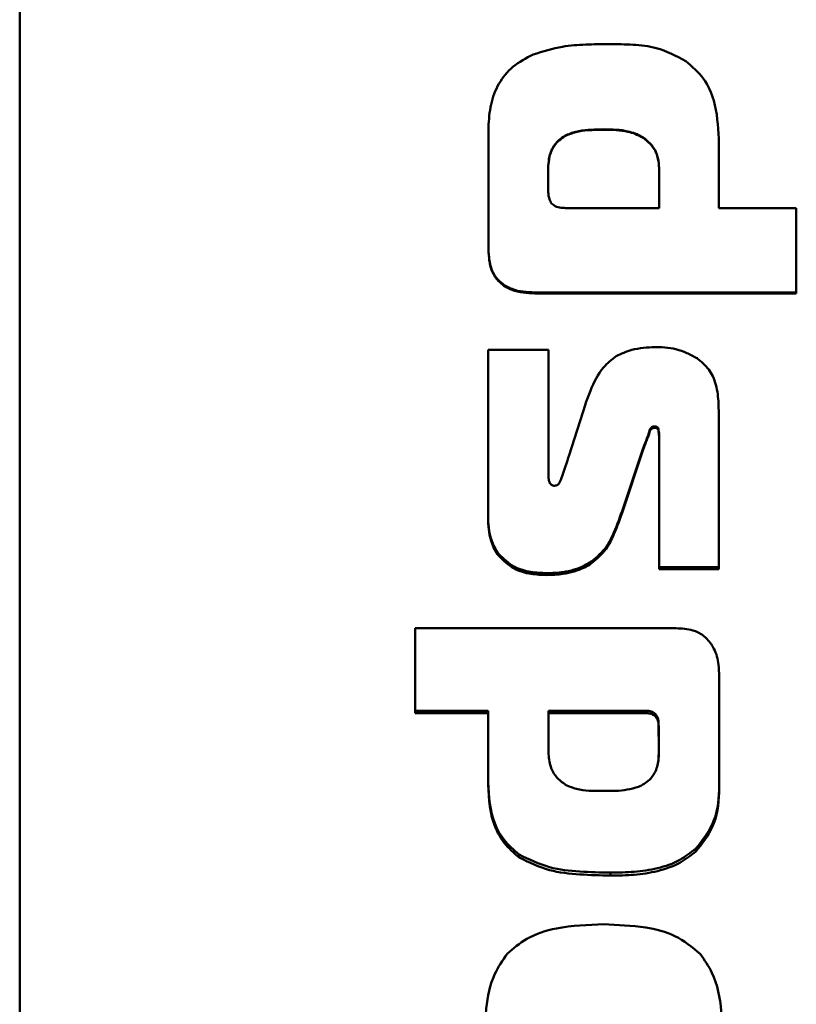
# Paper-space layout 'Лист1' of a CAD drawing. Units: millimetres. Extents: x -1990 to 4887, y 475 to 5590.
# Drawn here: x -55 to -47, y 1765 to 1775 of the extents above; entities that cross this region are included whole.
import ezdxf

# ---------------------------------------------------------------- set-up
doc = ezdxf.new("R2010")
doc.units = ezdxf.units.MM

psp = doc.layouts.new('Лист1')

# ---------------------------------------------------------------- linework, layer by layer
at = {"color": 7, "linetype": 'Continuous', "lineweight": 50}
for p, q in [((-55.398, 1774.627), (-55.398, 1774.627)), ((-50.612, 1773.531), (-50.612, 1773.534)), ((-50.611, 1772.324), (-50.612, 1773.534)), ((-49.01, 1773.409), (-49.01, 1773.413)), ((-48.26, 1773.418), (-48.26, 1773.422)), ((-48.26, 1773.422), (-48.26, 1772.714)), ((-48.26, 1772.708), (-48.26, 1773.418)), ((-49.988, 1773.232), (-49.988, 1773.227)), ((-50.002, 1773.112), (-50.002, 1773.118)), ((-50.002, 1772.897), (-50.002, 1773.118)), ((-50.002, 1772.891), (-50.002, 1773.112)), ((-48.87, 1773.118), (-48.869, 1772.714)), ((-50.002, 1772.897), (-50.002, 1772.891)), ((-48.869, 1772.708), (-49.809, 1772.708)), ((-48.26, 1772.708), (-48.26, 1772.714)), ((-47.468, 1772.708), (-48.26, 1772.708)), ((-47.468, 1771.835), (-47.468, 1772.708)), ((-47.468, 1772.708), (-47.468, 1771.845)), ((-50.611, 1772.316), (-50.611, 1772.324)), ((-50.45, 1771.911), (-50.45, 1771.92)), ((-50.109, 1771.845), (-50.109, 1771.836)), ((-47.468, 1771.845), (-50.109, 1771.845)), ((-50.109, 1771.836), (-47.468, 1771.835)), ((-47.468, 1771.835), (-47.468, 1771.845)), ((-49.998, 1771.26), (-50.615, 1771.26)), ((-50.615, 1771.26), (-50.615, 1769.545)), ((-49.998, 1769.949), (-49.998, 1771.26)), ((-49.998, 1771.26), (-49.998, 1769.965)), ((-48.484, 1771.174), (-48.484, 1771.186)), ((-49.622, 1770.704), (-49.788, 1770.186)), ((-48.26, 1770.632), (-48.26, 1769.042)), ((-48.26, 1769.022), (-48.26, 1770.618)), ((-48.968, 1770.415), (-48.968, 1770.429)), ((-48.914, 1770.465), (-48.914, 1770.479)), ((-48.874, 1770.424), (-48.874, 1770.438)), ((-49.035, 1770.247), (-49.237, 1769.643)), ((-49.237, 1769.626), (-49.035, 1770.232)), ((-49.035, 1770.232), (-49.035, 1770.247)), ((-48.869, 1769.042), (-48.87, 1770.319)), ((-49.998, 1769.965), (-49.998, 1769.949)), ((-49.237, 1769.626), (-49.237, 1769.643)), ((-50.615, 1769.545), (-50.615, 1769.563)), ((-50.507, 1769.157), (-50.507, 1769.176)), ((-49.559, 1769.081), (-49.559, 1769.1)), ((-48.869, 1769.022), (-48.869, 1769.042)), ((-48.26, 1769.042), (-48.869, 1769.042)), ((-48.869, 1769.022), (-48.26, 1769.022)), ((-48.26, 1769.022), (-48.26, 1769.042)), ((-50.016, 1768.961), (-50.016, 1768.98)), ((-48.696, 1768.418), (-51.362, 1768.418)), ((-51.362, 1768.418), (-51.362, 1767.55)), ((-48.256, 1767.949), (-48.257, 1766.83)), ((-48.256, 1767.926), (-48.256, 1767.949)), ((-50.615, 1767.575), (-51.362, 1767.575)), ((-51.362, 1767.55), (-50.615, 1767.55)), ((-50.615, 1767.55), (-50.615, 1767.575)), ((-50.615, 1767.55), (-50.615, 1766.877)), ((-49.998, 1767.177), (-49.998, 1767.575)), ((-49.998, 1767.575), (-48.987, 1767.574)), ((-49.998, 1767.151), (-49.998, 1767.55)), ((-49.998, 1767.55), (-48.987, 1767.55)), ((-48.987, 1767.55), (-48.987, 1767.574)), ((-48.906, 1767.518), (-48.906, 1767.542)), ((-48.874, 1767.468), (-48.874, 1767.444)), ((-48.874, 1767.468), (-48.873, 1767.149)), ((-49.998, 1767.177), (-49.998, 1767.151)), ((-48.873, 1767.149), (-48.876, 1767.104)), ((-48.873, 1767.123), (-48.873, 1767.149)), ((-48.873, 1767.103), (-48.872, 1767.134)), ((-48.872, 1767.108), (-48.873, 1767.104)), ((-50.615, 1766.877), (-50.615, 1766.904)), ((-48.257, 1766.803), (-48.257, 1766.83)), ((-50.298, 1766.078), (-50.298, 1766.108)), ((-48.495, 1766.138), (-48.495, 1766.168)), ((-49.364, 1765.893), (-49.364, 1765.923))]:
    psp.add_line(p, q, dxfattribs=at)
at = {"color": 7, "linetype": 'Continuous', "lineweight": 50, "flags": 128}
for points in [[(-48.869, 1772.714), (-48.869, 1772.711), (-48.869, 1772.708)], [(-49.998, 1767.575), (-49.998, 1767.561), (-49.998, 1767.55)]]:
    psp.add_lwpolyline(points, dxfattribs=at)
at = {"color": 7, "linetype": 'Continuous', "lineweight": 50}
for centre, major_axis, ratio, start_param, end_param in [((-50.611, 1774.628), (-0.028, 58.007), 0.000019, 1.589707, 1.610658), ((-48.869, 1774.628), (-0.088, 58.007), 0.00005, 1.596911, 1.603899), ((-48.869, 1774.628), (-0.026, 58.007), 0.000043, 1.645147, 1.667574), ((-48.256, 1774.628), (0.035, 58.007), 0.000071, 4.577088, 4.596603), ((-48.873, 1774.628), (-0.113, 58.007), 0.000255, 1.69496, 1.700534)]:
    psp.add_ellipse(centre, major_axis=major_axis, ratio=ratio, start_param=start_param, end_param=end_param, dxfattribs=at)
for points, knots in [([(-55.396, 1811.914), (-55.396, 1811.34), (-55.396, 1809.616), (-55.396, 1806.585), (-55.397, 1801.495), (-55.397, 1796.02), (-55.397, 1790.274), (-55.397, 1784.4), (-55.398, 1778.381), (-55.398, 1772.343), (-55.398, 1767.691), (-55.398, 1763.005), (-55.398, 1758.275), (-55.399, 1753.615), (-55.399, 1748.499), (-55.399, 1743.024), (-55.399, 1739.392), (-55.399, 1737.563)], [0, 0, 0, 0, 0.027613, 0.08287, 0.138127, 0.248888, 0.305684, 0.36248, 0.473241, 0.530037, 0.586833, 0.646597, 0.706361, 0.767861, 0.829361, 0.914078, 1, 1, 1, 1]), ([(-55.399, 1738.202), (-55.399, 1738.825), (-55.399, 1740.697), (-55.399, 1744.012), (-55.399, 1748.172), (-55.399, 1752.499), (-55.399, 1756.987), (-55.398, 1761.644), (-55.398, 1766.39), (-55.398, 1770.731), (-55.398, 1773.467), (-55.398, 1774.627)], [0, 0, 0, 0, 0.060923, 0.18285, 0.305658, 0.425594, 0.545529, 0.668948, 0.792368, 0.911889, 1, 1, 1, 1]), ([(-49.378, 1774.382), (-49.458, 1774.381), (-49.618, 1774.379), (-49.881, 1774.361), (-50.056, 1774.306), (-50.154, 1774.275)], [0, 0, 0, 0, 0.304884, 0.609939, 1, 1, 1, 1]), ([(-48.596, 1774.208), (-48.694, 1774.26), (-48.864, 1774.351), (-49.137, 1774.378), (-49.297, 1774.381), (-49.378, 1774.382)], [0, 0, 0, 0, 0.406267, 0.700725, 1, 1, 1, 1]), ([(-50.154, 1774.275), (-50.227, 1774.238), (-50.367, 1774.166), (-50.515, 1773.981), (-50.598, 1773.764), (-50.607, 1773.61), (-50.612, 1773.531)], [0, 0, 0, 0, 0.261003, 0.503024, 0.744293, 1, 1, 1, 1]), ([(-48.26, 1773.418), (-48.267, 1773.548), (-48.28, 1773.762), (-48.404, 1774.041), (-48.531, 1774.152), (-48.596, 1774.208)], [0, 0, 0, 0, 0.436958, 0.714589, 1, 1, 1, 1]), ([(-50.002, 1773.118), (-50, 1773.148), (-49.996, 1773.218), (-49.966, 1773.32), (-49.901, 1773.399), (-49.852, 1773.432), (-49.831, 1773.446)], [0, 0, 0, 0, 0.23119, 0.542783, 0.803307, 1, 1, 1, 1]), ([(-50.002, 1773.112), (-50, 1773.142), (-49.996, 1773.213), (-49.965, 1773.316), (-49.901, 1773.395), (-49.852, 1773.428), (-49.831, 1773.442)], [0, 0, 0, 0, 0.232173, 0.544417, 0.805419, 1, 1, 1, 1]), ([(-49.831, 1773.446), (-49.794, 1773.462), (-49.718, 1773.494), (-49.58, 1773.508), (-49.483, 1773.51), (-49.427, 1773.512)], [0, 0, 0, 0, 0.288683, 0.593519, 1, 1, 1, 1]), ([(-49.831, 1773.442), (-49.794, 1773.458), (-49.719, 1773.49), (-49.581, 1773.504), (-49.483, 1773.507), (-49.427, 1773.508)], [0, 0, 0, 0, 0.288445, 0.592493, 1, 1, 1, 1]), ([(-49.427, 1773.512), (-49.387, 1773.511), (-49.307, 1773.51), (-49.176, 1773.493), (-49.075, 1773.456), (-49.021, 1773.421), (-49.01, 1773.413)], [0, 0, 0, 0, 0.275928, 0.55199, 0.906632, 1, 1, 1, 1]), ([(-49.427, 1773.508), (-49.387, 1773.507), (-49.307, 1773.506), (-49.176, 1773.489), (-49.075, 1773.452), (-49.021, 1773.417), (-49.01, 1773.409)], [0, 0, 0, 0, 0.275852, 0.551837, 0.905583, 1, 1, 1, 1]), ([(-49.01, 1773.413), (-48.979, 1773.385), (-48.92, 1773.331), (-48.876, 1773.223), (-48.872, 1773.151), (-48.87, 1773.118)], [0, 0, 0, 0, 0.360566, 0.707477, 1, 1, 1, 1]), ([(-49.01, 1773.409), (-48.979, 1773.381), (-48.92, 1773.327), (-48.876, 1773.218), (-48.872, 1773.146), (-48.87, 1773.113)], [0, 0, 0, 0, 0.359588, 0.706243, 1, 1, 1, 1]), ([(-49.967, 1772.755), (-49.976, 1772.769), (-49.992, 1772.797), (-50, 1772.845), (-50.001, 1772.876), (-50.002, 1772.891)], [0, 0, 0, 0, 0.352761, 0.672747, 1, 1, 1, 1]), ([(-49.809, 1772.708), (-49.829, 1772.708), (-49.87, 1772.709), (-49.927, 1772.721), (-49.955, 1772.745), (-49.967, 1772.755)], [0, 0, 0, 0, 0.361828, 0.72682, 1, 1, 1, 1]), ([(-50.611, 1772.324), (-50.611, 1772.284), (-50.609, 1772.197), (-50.584, 1772.074), (-50.522, 1771.978), (-50.472, 1771.938), (-50.45, 1771.92)], [0, 0, 0, 0, 0.263577, 0.572977, 0.817818, 1, 1, 1, 1]), ([(-50.611, 1772.316), (-50.611, 1772.276), (-50.609, 1772.189), (-50.584, 1772.065), (-50.522, 1771.969), (-50.472, 1771.928), (-50.45, 1771.911)], [0, 0, 0, 0, 0.264456, 0.57441, 0.819636, 1, 1, 1, 1]), ([(-50.45, 1771.92), (-50.415, 1771.902), (-50.345, 1771.866), (-50.227, 1771.849), (-50.149, 1771.847), (-50.109, 1771.845)], [0, 0, 0, 0, 0.33702, 0.665119, 1, 1, 1, 1]), ([(-50.45, 1771.911), (-50.415, 1771.892), (-50.345, 1771.856), (-50.227, 1771.84), (-50.149, 1771.837), (-50.109, 1771.836)], [0, 0, 0, 0, 0.33687, 0.665015, 1, 1, 1, 1]), ([(-48.91, 1771.287), (-48.95, 1771.286), (-49.03, 1771.283), (-49.167, 1771.26), (-49.256, 1771.22), (-49.308, 1771.197)], [0, 0, 0, 0, 0.291491, 0.582989, 1, 1, 1, 1]), ([(-48.484, 1771.174), (-48.518, 1771.193), (-48.619, 1771.25), (-48.767, 1771.288), (-48.877, 1771.287), (-48.91, 1771.287)], [0, 0, 0, 0, 0.258753, 0.780375, 1, 1, 1, 1]), ([(-49.308, 1771.197), (-49.353, 1771.161), (-49.47, 1771.066), (-49.559, 1770.882), (-49.606, 1770.75), (-49.622, 1770.704)], [0, 0, 0, 0, 0.28886, 0.752615, 1, 1, 1, 1]), ([(-48.26, 1770.618), (-48.261, 1770.681), (-48.264, 1770.808), (-48.306, 1770.986), (-48.394, 1771.107), (-48.46, 1771.156), (-48.484, 1771.174)], [0, 0, 0, 0, 0.302248, 0.605987, 0.858653, 1, 1, 1, 1]), ([(-49.035, 1770.247), (-49.029, 1770.264), (-49.018, 1770.297), (-48.993, 1770.356), (-48.977, 1770.401), (-48.968, 1770.429)], [0, 0, 0, 0, 0.269476, 0.538766, 1, 1, 1, 1]), ([(-48.968, 1770.429), (-48.967, 1770.435), (-48.964, 1770.447), (-48.954, 1770.462), (-48.94, 1770.474), (-48.925, 1770.479), (-48.917, 1770.479), (-48.914, 1770.479)], [0, 0, 0, 0, 0.221773, 0.442979, 0.679403, 0.916509, 1, 1, 1, 1]), ([(-48.968, 1770.415), (-48.967, 1770.42), (-48.964, 1770.432), (-48.954, 1770.448), (-48.939, 1770.459), (-48.925, 1770.464), (-48.917, 1770.465), (-48.914, 1770.465)], [0, 0, 0, 0, 0.222659, 0.444761, 0.681773, 0.918562, 1, 1, 1, 1]), ([(-48.914, 1770.479), (-48.91, 1770.479), (-48.901, 1770.478), (-48.888, 1770.472), (-48.879, 1770.462), (-48.873, 1770.45), (-48.874, 1770.442), (-48.874, 1770.438)], [0, 0, 0, 0, 0.207175, 0.413974, 0.629497, 0.832246, 1, 1, 1, 1]), ([(-48.914, 1770.465), (-48.91, 1770.464), (-48.901, 1770.464), (-48.889, 1770.457), (-48.879, 1770.448), (-48.873, 1770.436), (-48.874, 1770.427), (-48.874, 1770.424)], [0, 0, 0, 0, 0.206202, 0.412021, 0.626866, 0.829816, 1, 1, 1, 1]), ([(-48.874, 1770.438), (-48.872, 1770.428), (-48.87, 1770.409), (-48.868, 1770.386), (-48.869, 1770.372), (-48.869, 1770.369)], [0, 0, 0, 0, 0.418725, 0.837457, 1, 1, 1, 1]), ([(-49.035, 1770.232), (-49.029, 1770.248), (-49.018, 1770.282), (-48.993, 1770.341), (-48.977, 1770.386), (-48.968, 1770.415)], [0, 0, 0, 0, 0.268656, 0.537129, 1, 1, 1, 1]), ([(-48.874, 1770.424), (-48.872, 1770.414), (-48.87, 1770.395), (-48.868, 1770.36), (-48.869, 1770.334), (-48.87, 1770.319)], [0, 0, 0, 0, 0.277868, 0.555741, 1, 1, 1, 1]), ([(-49.787, 1770.186), (-49.8, 1770.149), (-49.822, 1770.084), (-49.85, 1769.991), (-49.871, 1769.939), (-49.882, 1769.913)], [0, 0, 0, 0, 0.413022, 0.706249, 1, 1, 1, 1]), ([(-49.981, 1769.894), (-49.983, 1769.899), (-49.989, 1769.91), (-49.995, 1769.928), (-49.997, 1769.941), (-49.998, 1769.949)], [0, 0, 0, 0, 0.300438, 0.600947, 1, 1, 1, 1]), ([(-49.936, 1769.872), (-49.942, 1769.872), (-49.954, 1769.873), (-49.97, 1769.881), (-49.977, 1769.89), (-49.981, 1769.894)], [0, 0, 0, 0, 0.344123, 0.691053, 1, 1, 1, 1]), ([(-49.882, 1769.913), (-49.884, 1769.908), (-49.887, 1769.898), (-49.9, 1769.885), (-49.916, 1769.876), (-49.929, 1769.874), (-49.936, 1769.872)], [0, 0, 0, 0, 0.217787, 0.435346, 0.725351, 1, 1, 1, 1]), ([(-49.559, 1769.1), (-49.506, 1769.146), (-49.408, 1769.229), (-49.315, 1769.425), (-49.266, 1769.561), (-49.237, 1769.643)], [0, 0, 0, 0, 0.325097, 0.589112, 1, 1, 1, 1]), ([(-49.559, 1769.081), (-49.506, 1769.127), (-49.408, 1769.21), (-49.315, 1769.407), (-49.266, 1769.543), (-49.237, 1769.626)], [0, 0, 0, 0, 0.324611, 0.588757, 1, 1, 1, 1]), ([(-50.615, 1769.563), (-50.614, 1769.523), (-50.613, 1769.447), (-50.589, 1769.32), (-50.546, 1769.231), (-50.511, 1769.182), (-50.507, 1769.176)], [0, 0, 0, 0, 0.293172, 0.552961, 0.950581, 1, 1, 1, 1]), ([(-50.615, 1769.545), (-50.614, 1769.505), (-50.613, 1769.43), (-50.589, 1769.301), (-50.546, 1769.212), (-50.511, 1769.162), (-50.507, 1769.157)], [0, 0, 0, 0, 0.292259, 0.5536, 0.952437, 1, 1, 1, 1]), ([(-50.507, 1769.176), (-50.457, 1769.127), (-50.364, 1769.037), (-50.183, 1768.988), (-50.07, 1768.983), (-50.016, 1768.98)], [0, 0, 0, 0, 0.377203, 0.70102, 1, 1, 1, 1]), ([(-50.507, 1769.157), (-50.457, 1769.108), (-50.364, 1769.017), (-50.183, 1768.968), (-50.07, 1768.963), (-50.016, 1768.961)], [0, 0, 0, 0, 0.377765, 0.701558, 1, 1, 1, 1]), ([(-50.016, 1768.98), (-49.96, 1768.982), (-49.829, 1768.987), (-49.672, 1769.032), (-49.583, 1769.086), (-49.559, 1769.1)], [0, 0, 0, 0, 0.348197, 0.825679, 1, 1, 1, 1]), ([(-50.016, 1768.961), (-49.96, 1768.963), (-49.829, 1768.968), (-49.672, 1769.013), (-49.583, 1769.066), (-49.559, 1769.081)], [0, 0, 0, 0, 0.346951, 0.824372, 1, 1, 1, 1]), ([(-48.339, 1768.259), (-48.365, 1768.29), (-48.415, 1768.351), (-48.541, 1768.411), (-48.638, 1768.416), (-48.696, 1768.418)], [0, 0, 0, 0, 0.297518, 0.576382, 1, 1, 1, 1]), ([(-48.256, 1767.926), (-48.257, 1767.966), (-48.258, 1768.063), (-48.288, 1768.178), (-48.329, 1768.242), (-48.339, 1768.259)], [0, 0, 0, 0, 0.343699, 0.836633, 1, 1, 1, 1]), ([(-48.987, 1767.574), (-48.979, 1767.574), (-48.956, 1767.572), (-48.928, 1767.56), (-48.911, 1767.547), (-48.906, 1767.542)], [0, 0, 0, 0, 0.293265, 0.756426, 1, 1, 1, 1]), ([(-48.987, 1767.55), (-48.979, 1767.549), (-48.956, 1767.547), (-48.928, 1767.535), (-48.911, 1767.522), (-48.906, 1767.518)], [0, 0, 0, 0, 0.293106, 0.754935, 1, 1, 1, 1]), ([(-48.905, 1767.542), (-48.901, 1767.536), (-48.891, 1767.522), (-48.879, 1767.498), (-48.876, 1767.479), (-48.874, 1767.468)], [0, 0, 0, 0, 0.30145, 0.59903, 1, 1, 1, 1]), ([(-48.905, 1767.518), (-48.901, 1767.511), (-48.891, 1767.498), (-48.879, 1767.473), (-48.876, 1767.454), (-48.874, 1767.444)], [0, 0, 0, 0, 0.300583, 0.598987, 1, 1, 1, 1]), ([(-49.811, 1766.812), (-49.845, 1766.835), (-49.911, 1766.881), (-49.982, 1766.994), (-49.997, 1767.089), (-49.998, 1767.145), (-49.998, 1767.151)], [0, 0, 0, 0, 0.298509, 0.591159, 0.951021, 1, 1, 1, 1]), ([(-48.873, 1767.123), (-48.874, 1767.105), (-48.876, 1767.043), (-48.902, 1766.952), (-48.973, 1766.854), (-49.04, 1766.819), (-49.079, 1766.799)], [0, 0, 0, 0, 0.130003, 0.458509, 0.680257, 1, 1, 1, 1]), ([(-50.615, 1766.904), (-50.611, 1766.755), (-50.604, 1766.527), (-50.468, 1766.253), (-50.353, 1766.155), (-50.298, 1766.108)], [0, 0, 0, 0, 0.49478, 0.760434, 1, 1, 1, 1]), ([(-50.615, 1766.877), (-50.611, 1766.728), (-50.604, 1766.498), (-50.467, 1766.224), (-50.353, 1766.125), (-50.298, 1766.078)], [0, 0, 0, 0, 0.49669, 0.762487, 1, 1, 1, 1]), ([(-49.431, 1766.757), (-49.471, 1766.757), (-49.555, 1766.758), (-49.685, 1766.764), (-49.768, 1766.796), (-49.811, 1766.812)], [0, 0, 0, 0, 0.31016, 0.648811, 1, 1, 1, 1]), ([(-48.495, 1766.168), (-48.432, 1766.247), (-48.292, 1766.42), (-48.255, 1766.669), (-48.257, 1766.809), (-48.257, 1766.83)], [0, 0, 0, 0, 0.415705, 0.910896, 1, 1, 1, 1]), ([(-49.079, 1766.799), (-49.118, 1766.788), (-49.194, 1766.767), (-49.313, 1766.756), (-49.392, 1766.757), (-49.431, 1766.757)], [0, 0, 0, 0, 0.337875, 0.667042, 1, 1, 1, 1]), ([(-48.495, 1766.138), (-48.432, 1766.218), (-48.292, 1766.392), (-48.255, 1766.642), (-48.257, 1766.782), (-48.257, 1766.803)], [0, 0, 0, 0, 0.41626, 0.913801, 1, 1, 1, 1]), ([(-50.298, 1766.108), (-50.197, 1766.058), (-50.001, 1765.963), (-49.677, 1765.931), (-49.468, 1765.925), (-49.363, 1765.923)], [0, 0, 0, 0, 0.349189, 0.671943, 1, 1, 1, 1]), ([(-49.363, 1765.923), (-49.283, 1765.924), (-49.123, 1765.927), (-48.884, 1765.962), (-48.665, 1766.036), (-48.548, 1766.127), (-48.495, 1766.168)], [0, 0, 0, 0, 0.26056, 0.5209, 0.783422, 1, 1, 1, 1]), ([(-49.363, 1765.893), (-49.283, 1765.894), (-49.123, 1765.897), (-48.884, 1765.932), (-48.665, 1766.007), (-48.548, 1766.097), (-48.495, 1766.138)], [0, 0, 0, 0, 0.260463, 0.520705, 0.783138, 1, 1, 1, 1]), ([(-50.298, 1766.078), (-50.197, 1766.029), (-50.002, 1765.934), (-49.678, 1765.901), (-49.469, 1765.895), (-49.363, 1765.893)], [0, 0, 0, 0, 0.348565, 0.671598, 1, 1, 1, 1]), ([(-49.436, 1765.396), (-49.597, 1765.39), (-49.866, 1765.38), (-50.212, 1765.275), (-50.358, 1765.149), (-50.422, 1765.094)], [0, 0, 0, 0, 0.456554, 0.760059, 1, 1, 1, 1]), ([(-48.45, 1765.094), (-48.532, 1765.161), (-48.694, 1765.296), (-49.046, 1765.38), (-49.293, 1765.39), (-49.436, 1765.396)], [0, 0, 0, 0, 0.298739, 0.591994, 1, 1, 1, 1]), ([(-50.422, 1765.094), (-50.468, 1765.027), (-50.584, 1764.86), (-50.651, 1764.489), (-50.655, 1764.203), (-50.657, 1764.037)], [0, 0, 0, 0, 0.217021, 0.546401, 1, 1, 1, 1]), ([(-48.215, 1764.037), (-48.217, 1764.194), (-48.221, 1764.484), (-48.284, 1764.857), (-48.406, 1765.031), (-48.45, 1765.094)], [0, 0, 0, 0, 0.430017, 0.794249, 1, 1, 1, 1])]:
    psp.add_open_spline(points, degree=3, knots=knots, dxfattribs=at)

doc.saveas('drawing.dxf')
